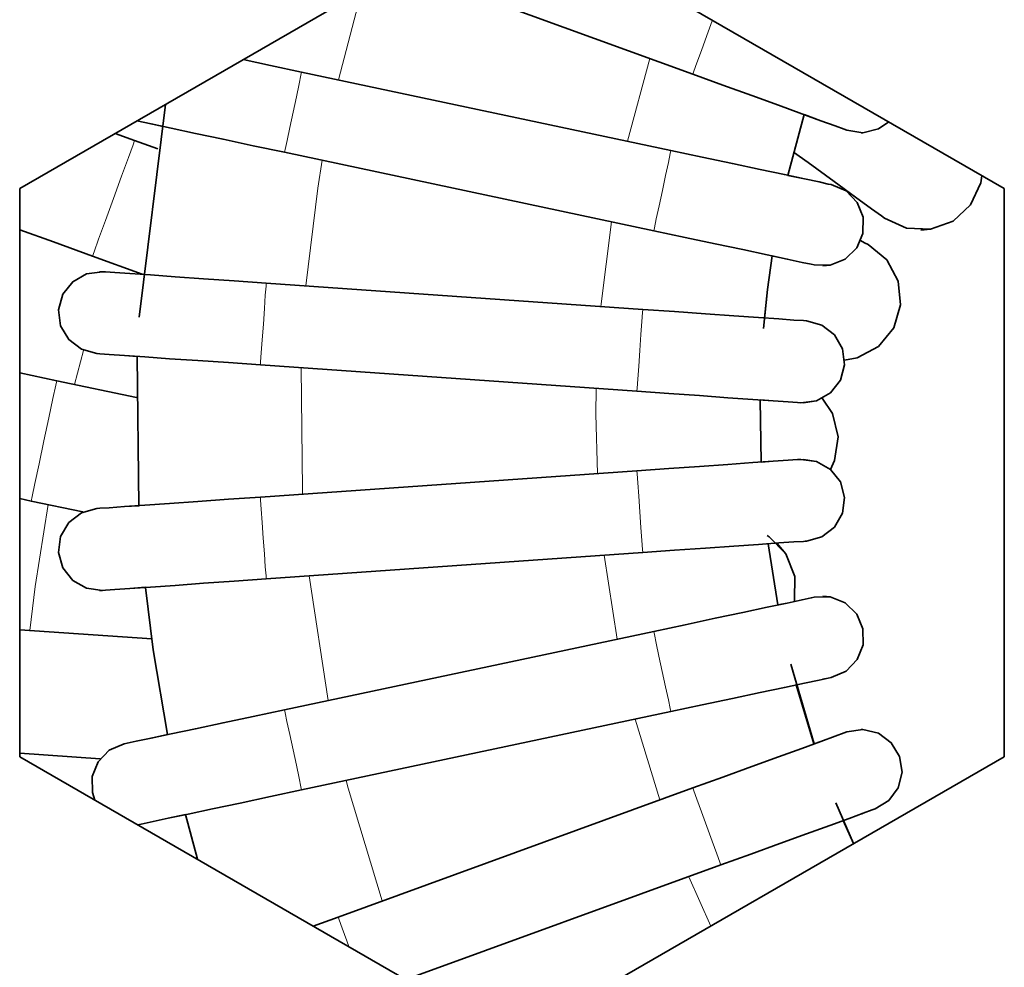
# Model space of a CAD drawing. Units: millimetres. Extents: x 21 to 594, y -420 to -50.
# Drawn here: x 430 to 432, y -207 to -205 of the extents above; entities that cross this region are included whole.
import ezdxf

# ---------------------------------------------------------------- set-up
doc = ezdxf.new("R2010")
doc.units = ezdxf.units.MM
doc.header["$MEASUREMENT"] = 0
for name, pattern in [('AI-Linetype-1063', [12.7, 6.35, -1.27, 1.27, -1.27, 1.27, -1.27]), ('AI-Linetype-1064', [12.7, 6.35, -1.27, 1.27, -1.27, 1.27, -1.27]), ('AI-Linetype-1069', [12.7, 6.35, -1.27, 1.27, -1.27, 1.27, -1.27]), ('AI-Linetype-1070', [12.7, 6.35, -1.27, 1.27, -1.27, 1.27, -1.27]), ('AI-Linetype-1092', [12.7, 6.35, -1.27, 1.27, -1.27, 1.27, -1.27]), ('AI-Linetype-1116', [12.7, 6.35, -1.27, 1.27, -1.27, 1.27, -1.27]), ('AI-Linetype-1117', [12.7, 6.35, -1.27, 1.27, -1.27, 1.27, -1.27]), ('AI-Linetype-1119', [12.7, 6.35, -1.27, 1.27, -1.27, 1.27, -1.27]), ('AI-Linetype-845', [12.7, 6.35, -1.27, 1.27, -1.27, 1.27, -1.27]), ('AI-Linetype-884', [12.7, 6.35, -1.27, 1.27, -1.27, 1.27, -1.27]), ('AI-Linetype-885', [12.7, 6.35, -1.27, 1.27, -1.27, 1.27, -1.27]), ('AI-Linetype-922', [12.7, 6.35, -1.27, 1.27, -1.27, 1.27, -1.27]), ('AI-Linetype-923', [12.7, 6.35, -1.27, 1.27, -1.27, 1.27, -1.27]), ('AI-Linetype-924', [12.7, 6.35, -1.27, 1.27, -1.27, 1.27, -1.27]), ('AI-Linetype-925', [12.7, 6.35, -1.27, 1.27, -1.27, 1.27, -1.27]), ('AI-Linetype-926', [12.7, 6.35, -1.27, 1.27, -1.27, 1.27, -1.27]), ('AI-Linetype-949', [12.7, 6.35, -1.27, 1.27, -1.27, 1.27, -1.27]), ('AI-Linetype-950', [12.7, 6.35, -1.27, 1.27, -1.27, 1.27, -1.27]), ('AI-Linetype-951', [12.7, 6.35, -1.27, 1.27, -1.27, 1.27, -1.27]), ('AI-Linetype-952', [12.7, 6.35, -1.27, 1.27, -1.27, 1.27, -1.27]), ('AI-Linetype-953', [12.7, 6.35, -1.27, 1.27, -1.27, 1.27, -1.27]), ('AI-Linetype-954', [12.7, 6.35, -1.27, 1.27, -1.27, 1.27, -1.27]), ('AI-Linetype-961', [12.7, 6.35, -1.27, 1.27, -1.27, 1.27, -1.27]), ('AI-Linetype-962', [12.7, 6.35, -1.27, 1.27, -1.27, 1.27, -1.27]), ('AI-Linetype-969', [12.7, 6.35, -1.27, 1.27, -1.27, 1.27, -1.27]), ('AI-Linetype-970', [12.7, 6.35, -1.27, 1.27, -1.27, 1.27, -1.27])]:
    doc.linetypes.add(name, pattern=pattern)
doc.layers.add('Lag 1', color=7, linetype='Continuous', lineweight=0)

# ---------------------------------------------------------------- blocks, each defined once
blk = doc.blocks.new('Block_40')
at = {"layer": 'Lag 1', "color": 18, "linetype": 'AI-Linetype-926', "lineweight": 18, "true_color": 0x010101}
blk.add_line((430.677, -205.3073), (430.7242, -205.1274), dxfattribs=at)
at = {"layer": 'Lag 1', "color": 18, "linetype": 'AI-Linetype-954', "lineweight": 18, "true_color": 0x010101}
blk.add_line((431.264, -205.4321), (431.3098, -205.2638), dxfattribs=at)
at = {"layer": 'Lag 1', "color": 18, "linetype": 'AI-Linetype-953', "lineweight": 18, "true_color": 0x010101}
blk.add_line((431.2099, -205.7679), (431.2317, -205.5955), dxfattribs=at)
at = {"layer": 'Lag 1', "color": 18, "linetype": 'AI-Linetype-885', "lineweight": 18, "true_color": 0x010101}
blk.add_line((430.1413, -205.9264), (430.1596, -205.8572), dxfattribs=at)
at = {"layer": 'Lag 1', "color": 18, "linetype": 'AI-Linetype-951', "lineweight": 18, "true_color": 0x010101}
blk.add_line((431.2435, -206.4439), (431.217, -206.2735), dxfattribs=at)
at = {"layer": 'Lag 1', "color": 18, "linetype": 'AI-Linetype-923', "lineweight": 18, "true_color": 0x010101}
blk.add_line((430.6565, -206.5686), (430.618, -206.3154), dxfattribs=at)
at = {"layer": 'Lag 1', "color": 18, "linetype": 'AI-Linetype-950', "lineweight": 18, "true_color": 0x010101}
blk.add_line((431.33, -206.7708), (431.2802, -206.6064), dxfattribs=at)
at = {"layer": 'Lag 1', "color": 18, "linetype": 'AI-Linetype-949', "lineweight": 18, "true_color": 0x010101}
blk.add_line((431.4338, -207.027), (431.389, -206.9268), dxfattribs=at)
at = {"layer": 'Lag 1', "color": 18, "linetype": 'AI-Linetype-1119', "lineweight": 18, "true_color": 0x010101}
blk.add_lwpolyline([(431.4368, -205.1859), (431.4364, -205.1874), (431.4255, -205.2174), (431.4146, -205.2473), (431.4054, -205.2727), (431.3991, -205.2897), (431.3969, -205.2957)], dxfattribs=at)
at = {"layer": 'Lag 1', "color": 18, "linetype": 'AI-Linetype-1070', "lineweight": 18, "true_color": 0x010101}
blk.add_lwpolyline([(430.6025, -205.2915), (430.6011, -205.2978), (430.5975, -205.3155), (430.5919, -205.3419), (430.5852, -205.373), (430.5785, -205.404), (430.5728, -205.4305), (430.5693, -205.4485), (430.5679, -205.4545)], dxfattribs=at)
at = {"layer": 'Lag 1', "color": 18, "linetype": 'AI-Linetype-845', "lineweight": 18, "true_color": 0x010101}
blk.add_lwpolyline([(430.2632, -205.4306), (430.26, -205.4394), (430.2505, -205.4652), (430.2367, -205.5033), (430.2204, -205.5481), (430.2039, -205.5929), (430.1901, -205.631), (430.181, -205.6567), (430.1778, -205.6655)], dxfattribs=at)
at = {"layer": 'Lag 1', "color": 18, "linetype": 'AI-Linetype-1069', "lineweight": 18, "true_color": 0x010101}
blk.add_lwpolyline([(431.3524, -205.4509), (431.351, -205.4572), (431.3475, -205.4749), (431.3418, -205.5013), (431.3351, -205.5324), (431.3284, -205.5634), (431.3227, -205.5899), (431.3189, -205.6079), (431.3178, -205.6139)], dxfattribs=at)
at = {"layer": 'Lag 1', "color": 18, "linetype": 'AI-Linetype-925', "lineweight": 18, "true_color": 0x010101}
blk.add_lwpolyline([(430.6112, -205.7261), (430.6352, -205.5271), (430.6444, -205.4707)], dxfattribs=at)
at = {"layer": 'Lag 1', "color": 18, "linetype": 'AI-Linetype-970', "lineweight": 18, "true_color": 0x010101}
blk.add_lwpolyline([(430.5305, -205.7204), (430.5301, -205.7268), (430.5287, -205.7448), (430.5269, -205.772), (430.5248, -205.8037), (430.5223, -205.8355), (430.5206, -205.8623), (430.5191, -205.8803), (430.5188, -205.8866)], dxfattribs=at)
at = {"layer": 'Lag 1', "color": 18, "linetype": 'AI-Linetype-969', "lineweight": 18, "true_color": 0x010101}
blk.add_lwpolyline([(431.2953, -205.7739), (431.2949, -205.7803), (431.2935, -205.7983), (431.2917, -205.8251), (431.2896, -205.8572), (431.2871, -205.8889), (431.2854, -205.9157), (431.2839, -205.9337), (431.2836, -205.9401)], dxfattribs=at)
at = {"layer": 'Lag 1', "color": 18, "linetype": 'AI-Linetype-924', "lineweight": 18, "true_color": 0x010101}
blk.add_lwpolyline([(430.6044, -206.1492), (430.6041, -206.1401), (430.6016, -205.8924)], dxfattribs=at)
at = {"layer": 'Lag 1', "color": 18, "linetype": 'AI-Linetype-1092', "lineweight": 18, "true_color": 0x010101}
blk.add_lwpolyline([(430.1051, -205.9187), (430.1029, -205.9278), (430.0973, -205.9547), (430.0888, -205.9942), (430.0789, -206.0411), (430.0691, -206.0877), (430.0606, -206.1275), (430.0549, -206.154), (430.0532, -206.1632)], dxfattribs=at)
at = {"layer": 'Lag 1', "color": 18, "linetype": 'AI-Linetype-952', "lineweight": 18, "true_color": 0x010101}
blk.add_lwpolyline([(431.2031, -206.1074), (431.1999, -205.9864), (431.2006, -205.9345)], dxfattribs=at)
at = {"layer": 'Lag 1', "color": 18, "linetype": 'AI-Linetype-1116', "lineweight": 18, "true_color": 0x010101}
blk.add_lwpolyline([(431.2836, -206.1018), (431.2839, -206.1082), (431.2853, -206.1262), (431.2871, -206.153), (431.2896, -206.1851), (431.2917, -206.2168), (431.2935, -206.2436), (431.2949, -206.2616), (431.2952, -206.268)], dxfattribs=at)
at = {"layer": 'Lag 1', "color": 18, "linetype": 'AI-Linetype-1117', "lineweight": 18, "true_color": 0x010101}
blk.add_lwpolyline([(430.5188, -206.1552), (430.5192, -206.1616), (430.5206, -206.1796), (430.5223, -206.2068), (430.5245, -206.2385), (430.5269, -206.2703), (430.5287, -206.2971), (430.5301, -206.3151), (430.5305, -206.3214)], dxfattribs=at)
at = {"layer": 'Lag 1', "color": 18, "linetype": 'AI-Linetype-884', "lineweight": 18, "true_color": 0x010101}
blk.add_lwpolyline([(430.0506, -206.4263), (430.0614, -206.3371), (430.0879, -206.1706)], dxfattribs=at)
at = {"layer": 'Lag 1', "color": 18, "linetype": 'AI-Linetype-1063', "lineweight": 18, "true_color": 0x010101}
blk.add_lwpolyline([(431.3177, -206.4281), (431.3191, -206.4344), (431.3227, -206.4521), (431.3283, -206.4785), (431.335, -206.5095), (431.3417, -206.5406), (431.3474, -206.5671), (431.3509, -206.585), (431.3523, -206.591)], dxfattribs=at)
at = {"layer": 'Lag 1', "color": 18, "linetype": 'AI-Linetype-1064', "lineweight": 18, "true_color": 0x010101}
blk.add_lwpolyline([(430.5678, -206.5875), (430.5692, -206.5938), (430.5727, -206.6115), (430.5784, -206.6379), (430.5851, -206.6689), (430.5918, -206.7), (430.5975, -206.7265), (430.601, -206.7444), (430.6024, -206.7504)], dxfattribs=at)
at = {"layer": 'Lag 1', "color": 18, "linetype": 'AI-Linetype-922', "lineweight": 18, "true_color": 0x010101}
blk.add_lwpolyline([(430.7661, -206.976), (430.6969, -206.7467), (430.693, -206.7312)], dxfattribs=at)
at = {"layer": 'Lag 1', "color": 18, "linetype": 'AI-Linetype-961', "lineweight": 18, "true_color": 0x010101}
blk.add_lwpolyline([(431.3969, -206.7464), (431.3991, -206.7524), (431.4054, -206.7693), (431.4146, -206.7947), (431.4255, -206.8247), (431.4364, -206.8547), (431.4456, -206.8801), (431.4516, -206.897), (431.4537, -206.903)], dxfattribs=at)
at = {"layer": 'Lag 1', "color": 18, "linetype": 'AI-Linetype-962', "lineweight": 18, "true_color": 0x010101}
blk.add_lwpolyline([(430.6765, -207.0086), (430.6786, -207.0146), (430.685, -207.0315), (430.6941, -207.057), (430.6984, -207.0689)], dxfattribs=at)
at = {"layer": 'Lag 1', "color": 18, "lineweight": 35, "true_color": 0x010101}
for points in [[(431.0296, -204.951), (431.0296, -204.951), (430.0298, -205.5281), (430.0298, -205.5281)], [(432.0297, -205.5281), (432.0297, -205.5281), (431.0296, -204.951), (431.0296, -204.951)], [(430.8055, -205.0801), (430.8055, -205.0801), (431.3968, -205.2957), (431.3968, -205.2957)], [(431.3524, -205.4509), (431.3524, -205.4509), (430.6023, -205.2914), (430.6023, -205.2914)], [(430.2725, -205.7896), (430.2725, -205.7896), (430.3261, -205.3571), (430.3261, -205.3571)], [(431.5901, -205.5013), (431.5901, -205.5013), (431.6233, -205.3779), (431.6233, -205.3779)], [(430.263, -205.4308), (430.263, -205.4308), (430.2238, -205.4163), (430.2238, -205.4163)], [(431.7385, -205.4145), (431.7385, -205.4145), (431.7385, -205.4145), (431.7385, -205.4145)], [(430.3102, -205.4477), (430.3102, -205.4477), (430.263, -205.4308), (430.263, -205.4308)], [(430.5678, -205.4544), (430.5678, -205.4544), (431.3178, -205.6139), (431.3178, -205.6139)], [(430.0298, -205.5281), (430.0298, -205.5281), (430.0298, -206.6828), (430.0298, -206.6828)], [(432.0297, -206.6828), (432.0297, -206.6828), (432.0297, -205.5281), (432.0297, -205.5281)], [(431.8602, -205.6124), (431.8602, -205.6124), (431.8602, -205.6124), (431.8602, -205.6124)], [(430.1776, -205.6654), (430.1776, -205.6654), (430.2788, -205.7024), (430.2788, -205.7024)], [(431.6612, -205.6851), (431.6612, -205.6851), (431.6612, -205.6851), (431.6612, -205.6851)], [(430.198, -205.6971), (430.198, -205.6971), (430.1921, -205.6971), (430.1921, -205.6971)], [(430.1923, -205.6971), (430.1923, -205.6971), (430.1923, -205.6971), (430.1923, -205.6971)], [(431.2952, -205.774), (431.2952, -205.774), (430.5304, -205.7204), (430.5304, -205.7204)], [(430.2718, -206.1727), (430.2718, -206.1727), (430.2686, -205.8693), (430.2686, -205.8693)], [(430.5187, -205.8866), (430.5187, -205.8866), (431.2836, -205.9402), (431.2836, -205.9402)], [(430.1049, -205.9187), (430.1049, -205.9187), (430.0298, -205.9028), (430.0298, -205.9028)], [(430.2669, -205.9529), (430.2669, -205.9529), (430.1049, -205.9187), (430.1049, -205.9187)], [(431.5358, -206.0841), (431.5358, -206.0841), (431.5337, -205.9578), (431.5337, -205.9578)], [(431.6221, -205.9638), (431.6221, -205.9638), (431.6221, -205.9638), (431.6221, -205.9638)], [(431.6221, -206.0785), (431.6221, -206.0785), (431.6221, -206.0785), (431.6221, -206.0785)], [(431.2836, -206.1018), (431.2836, -206.1018), (430.5187, -206.1554), (430.5187, -206.1554)], [(430.0298, -206.1582), (430.0298, -206.1582), (430.0531, -206.1632), (430.0531, -206.1632)], [(430.0531, -206.1632), (430.0531, -206.1632), (430.1582, -206.1854), (430.1582, -206.1854)], [(431.625, -206.245), (431.625, -206.245), (431.6279, -206.2446), (431.6279, -206.2446)], [(431.5697, -206.3745), (431.5697, -206.3745), (431.5499, -206.2503), (431.5499, -206.2503)], [(430.5304, -206.3216), (430.5304, -206.3216), (431.2952, -206.2679), (431.2952, -206.2679)], [(430.1921, -206.3448), (430.1921, -206.3448), (430.198, -206.3448), (430.198, -206.3448)], [(430.1923, -206.3452), (430.1923, -206.3452), (430.1923, -206.3452), (430.1923, -206.3452)], [(431.6612, -206.3568), (431.6612, -206.3568), (431.6612, -206.3568), (431.6612, -206.3568)], [(430.2979, -206.4436), (430.2979, -206.4436), (430.0298, -206.4249), (430.0298, -206.4249)], [(431.3178, -206.4281), (431.3178, -206.4281), (430.5678, -206.5876), (430.5678, -206.5876)], [(431.6434, -206.6567), (431.6434, -206.6567), (431.5958, -206.4948), (431.5958, -206.4948)], [(431.643, -206.6567), (431.643, -206.6567), (431.6067, -206.5371), (431.6067, -206.5371)], [(430.6023, -206.7505), (430.6023, -206.7505), (431.3524, -206.5911), (431.3524, -206.5911)], [(431.7385, -206.6274), (431.7385, -206.6274), (431.7385, -206.6274), (431.7385, -206.6274)], [(430.0298, -206.6754), (430.0298, -206.6754), (430.1935, -206.687), (430.1935, -206.687)], [(430.0298, -206.6828), (430.0298, -206.6828), (431.0296, -207.2603), (431.0296, -207.2603)], [(431.0296, -207.2603), (431.0296, -207.2603), (432.0297, -206.6828), (432.0297, -206.6828)], [(431.3968, -206.7463), (431.3968, -206.7463), (430.6764, -207.0088), (430.6764, -207.0088)], [(431.7235, -206.8595), (431.7235, -206.8595), (431.6878, -206.7766), (431.6878, -206.7766)], [(430.3907, -206.8913), (430.3907, -206.8913), (430.3667, -206.8006), (430.3667, -206.8006)], [(430.269, -206.8211), (430.269, -206.8211), (430.2764, -206.8197), (430.2764, -206.8197)], [(430.269, -206.8211), (430.269, -206.8211), (430.2764, -206.8197), (430.2764, -206.8197)], [(431.7235, -206.8595), (431.7235, -206.8595), (431.7026, -206.8126), (431.7026, -206.8126)], [(430.814, -207.1358), (430.814, -207.1358), (431.454, -206.9029), (431.454, -206.9029)], [(430.6764, -207.0088), (430.6764, -207.0088), (430.6256, -207.0271), (430.6256, -207.0271)]]:
    blk.add_open_spline(points, degree=3, dxfattribs=at)
for points, knots in [([(430.6023, -205.2914), (430.6023, -205.2914), (430.5389, -205.278), (430.5389, -205.278), (430.5389, -205.278), (430.4835, -205.266), (430.4835, -205.266)], [0, 0, 0, 0, 1, 1, 1, 2, 2, 2, 2]), ([(431.3968, -205.2957), (431.3968, -205.2957), (431.4582, -205.3179), (431.4582, -205.3179), (431.4582, -205.3179), (431.5167, -205.3391), (431.5167, -205.3391), (431.5167, -205.3391), (431.5711, -205.3588), (431.5711, -205.3588), (431.5711, -205.3588), (431.6183, -205.3761), (431.6183, -205.3761), (431.6183, -205.3761), (431.6572, -205.3902), (431.6572, -205.3902), (431.6572, -205.3902), (431.6864, -205.4008), (431.6864, -205.4008), (431.6864, -205.4008), (431.7041, -205.4075), (431.7041, -205.4075), (431.7041, -205.4075), (431.7101, -205.4096), (431.7101, -205.4096)], [0, 0, 0, 0, 1, 1, 1, 2, 2, 2, 3, 3, 3, 4, 4, 4, 5, 5, 5, 6, 6, 6, 7, 7, 7, 8, 8, 8, 8]), ([(431.6233, -205.3779), (431.6233, -205.3779), (431.6572, -205.3902), (431.6572, -205.3902), (431.6572, -205.3902), (431.6864, -205.4008), (431.6864, -205.4008), (431.6864, -205.4008), (431.7041, -205.4075), (431.7041, -205.4075), (431.7041, -205.4075), (431.7101, -205.4096), (431.7101, -205.4096)], [0, 0, 0, 0, 1, 1, 1, 2, 2, 2, 3, 3, 3, 4, 4, 4, 4]), ([(430.2679, -205.3906), (430.2679, -205.3906), (430.2968, -205.3969), (430.2968, -205.3969), (430.2968, -205.3969), (430.3374, -205.4054), (430.3374, -205.4054), (430.3374, -205.4054), (430.3868, -205.416), (430.3868, -205.416), (430.3868, -205.416), (430.4429, -205.428), (430.4429, -205.428), (430.4429, -205.428), (430.5043, -205.441), (430.5043, -205.441), (430.5043, -205.441), (430.5678, -205.4544), (430.5678, -205.4544)], [0, 0, 0, 0, 1, 1, 1, 2, 2, 2, 3, 3, 3, 4, 4, 4, 5, 5, 5, 6, 6, 6, 6]), ([(430.2679, -205.3906), (430.2679, -205.3906), (430.2968, -205.3969), (430.2968, -205.3969), (430.2968, -205.3969), (430.318, -205.4015), (430.318, -205.4015)], [0, 0, 0, 0, 1, 1, 1, 2, 2, 2, 2]), ([(431.7951, -205.3927), (431.7951, -205.3927), (431.7739, -205.4068), (431.7739, -205.4068), (431.7739, -205.4068), (431.7422, -205.4146), (431.7422, -205.4146), (431.7422, -205.4146), (431.7101, -205.4096), (431.7101, -205.4096)], [0, 0, 0, 0, 1, 1, 1, 2, 2, 2, 3, 3, 3, 3]), ([(431.7951, -205.3927), (431.7951, -205.3927), (431.7739, -205.4068), (431.7739, -205.4068), (431.7739, -205.4068), (431.7422, -205.4146), (431.7422, -205.4146), (431.7422, -205.4146), (431.7387, -205.4146), (431.7387, -205.4146)], [0, 0, 0, 0, 1, 1, 1, 2, 2, 2, 3, 3, 3, 3]), ([(431.6783, -205.5201), (431.6783, -205.5201), (431.672, -205.519), (431.672, -205.519), (431.672, -205.519), (431.6536, -205.5148), (431.6536, -205.5148), (431.6536, -205.5148), (431.6236, -205.5084), (431.6236, -205.5084), (431.6236, -205.5084), (431.5831, -205.4999), (431.5831, -205.4999), (431.5831, -205.4999), (431.5337, -205.4893), (431.5337, -205.4893), (431.5337, -205.4893), (431.4773, -205.4774), (431.4773, -205.4774), (431.4773, -205.4774), (431.4158, -205.4643), (431.4158, -205.4643), (431.4158, -205.4643), (431.3524, -205.4509), (431.3524, -205.4509)], [0, 0, 0, 0, 1, 1, 1, 2, 2, 2, 3, 3, 3, 4, 4, 4, 5, 5, 5, 6, 6, 6, 7, 7, 7, 8, 8, 8, 8]), ([(431.6018, -205.4541), (431.6018, -205.4541), (431.631, -205.4752), (431.631, -205.4752), (431.631, -205.4752), (431.684, -205.514), (431.684, -205.514), (431.684, -205.514), (431.7277, -205.5454), (431.7277, -205.5454), (431.7277, -205.5454), (431.7602, -205.5691), (431.7602, -205.5691), (431.7602, -205.5691), (431.7799, -205.5836), (431.7799, -205.5836), (431.7799, -205.5836), (431.7866, -205.5885), (431.7866, -205.5885)], [0, 0, 0, 0, 1, 1, 1, 2, 2, 2, 3, 3, 3, 4, 4, 4, 5, 5, 5, 6, 6, 6, 6]), ([(431.6783, -205.5201), (431.6783, -205.5201), (431.672, -205.519), (431.672, -205.519), (431.672, -205.519), (431.6536, -205.5148), (431.6536, -205.5148), (431.6536, -205.5148), (431.6236, -205.5084), (431.6236, -205.5084), (431.6236, -205.5084), (431.5901, -205.5013), (431.5901, -205.5013)], [0, 0, 0, 0, 1, 1, 1, 2, 2, 2, 3, 3, 3, 4, 4, 4, 4]), ([(431.9842, -205.5021), (431.9842, -205.5021), (431.9817, -205.5165), (431.9817, -205.5165), (431.9817, -205.5165), (431.9612, -205.561), (431.9612, -205.561), (431.9612, -205.561), (431.9256, -205.5941), (431.9256, -205.5941), (431.9256, -205.5941), (431.8798, -205.6107), (431.8798, -205.6107), (431.8798, -205.6107), (431.8311, -205.6089), (431.8311, -205.6089), (431.8311, -205.6089), (431.7866, -205.5885), (431.7866, -205.5885)], [0, 0, 0, 0, 1, 1, 1, 2, 2, 2, 3, 3, 3, 4, 4, 4, 5, 5, 5, 6, 6, 6, 6]), ([(431.9842, -205.5021), (431.9842, -205.5021), (431.9817, -205.5165), (431.9817, -205.5165), (431.9817, -205.5165), (431.9612, -205.561), (431.9612, -205.561), (431.9612, -205.561), (431.9256, -205.5941), (431.9256, -205.5941), (431.9256, -205.5941), (431.8798, -205.6107), (431.8798, -205.6107), (431.8798, -205.6107), (431.8603, -205.6125), (431.8603, -205.6125)], [0, 0, 0, 0, 1, 1, 1, 2, 2, 2, 3, 3, 3, 4, 4, 4, 5, 5, 5, 5]), ([(431.6783, -205.5201), (431.6783, -205.5201), (431.7083, -205.5331), (431.7083, -205.5331), (431.7083, -205.5331), (431.7309, -205.5564), (431.7309, -205.5564), (431.7309, -205.5564), (431.7429, -205.5864), (431.7429, -205.5864), (431.7429, -205.5864), (431.7425, -205.6192), (431.7425, -205.6192), (431.7425, -205.6192), (431.7298, -205.6488), (431.7298, -205.6488), (431.7298, -205.6488), (431.7065, -205.6717), (431.7065, -205.6717), (431.7065, -205.6717), (431.6762, -205.6837), (431.6762, -205.6837), (431.6762, -205.6837), (431.6437, -205.6834), (431.6437, -205.6834)], [0, 0, 0, 0, 1, 1, 1, 2, 2, 2, 3, 3, 3, 4, 4, 4, 5, 5, 5, 6, 6, 6, 7, 7, 7, 8, 8, 8, 8]), ([(431.6783, -205.5201), (431.6783, -205.5201), (431.7083, -205.5331), (431.7083, -205.5331), (431.7083, -205.5331), (431.7309, -205.5564), (431.7309, -205.5564), (431.7309, -205.5564), (431.7429, -205.5864), (431.7429, -205.5864), (431.7429, -205.5864), (431.7425, -205.6192), (431.7425, -205.6192), (431.7425, -205.6192), (431.7298, -205.6488), (431.7298, -205.6488), (431.7298, -205.6488), (431.7065, -205.6717), (431.7065, -205.6717), (431.7065, -205.6717), (431.6762, -205.6837), (431.6762, -205.6837), (431.6762, -205.6837), (431.6611, -205.6851), (431.6611, -205.6851)], [0, 0, 0, 0, 1, 1, 1, 2, 2, 2, 3, 3, 3, 4, 4, 4, 5, 5, 5, 6, 6, 6, 7, 7, 7, 8, 8, 8, 8]), ([(431.7013, -205.5264), (431.7013, -205.5264), (431.7277, -205.5454), (431.7277, -205.5454), (431.7277, -205.5454), (431.7602, -205.5691), (431.7602, -205.5691), (431.7602, -205.5691), (431.7799, -205.5836), (431.7799, -205.5836), (431.7799, -205.5836), (431.7866, -205.5885), (431.7866, -205.5885)], [0, 0, 0, 0, 1, 1, 1, 2, 2, 2, 3, 3, 3, 4, 4, 4, 4]), ([(430.0298, -205.6118), (430.0298, -205.6118), (430.0982, -205.6365), (430.0982, -205.6365), (430.0982, -205.6365), (430.1776, -205.6654), (430.1776, -205.6654)], [0, 0, 0, 0, 1, 1, 1, 2, 2, 2, 2]), ([(431.3178, -205.6139), (431.3178, -205.6139), (431.3813, -205.6273), (431.3813, -205.6273), (431.3813, -205.6273), (431.4423, -205.6403), (431.4423, -205.6403), (431.4423, -205.6403), (431.4987, -205.6523), (431.4987, -205.6523), (431.4987, -205.6523), (431.5481, -205.6629), (431.5481, -205.6629), (431.5481, -205.6629), (431.5887, -205.6714), (431.5887, -205.6714), (431.5887, -205.6714), (431.6191, -205.6781), (431.6191, -205.6781), (431.6191, -205.6781), (431.6374, -205.682), (431.6374, -205.682), (431.6374, -205.682), (431.6437, -205.6834), (431.6437, -205.6834)], [0, 0, 0, 0, 1, 1, 1, 2, 2, 2, 3, 3, 3, 4, 4, 4, 5, 5, 5, 6, 6, 6, 7, 7, 7, 8, 8, 8, 8]), ([(431.7531, -205.6421), (431.7531, -205.6421), (431.7908, -205.6731), (431.7908, -205.6731), (431.7908, -205.6731), (431.8141, -205.7162), (431.8141, -205.7162), (431.8141, -205.7162), (431.8187, -205.7645), (431.8187, -205.7645), (431.8187, -205.7645), (431.805, -205.8114), (431.805, -205.8114), (431.805, -205.8114), (431.7739, -205.8492), (431.7739, -205.8492), (431.7739, -205.8492), (431.7309, -205.8721), (431.7309, -205.8721), (431.7309, -205.8721), (431.7051, -205.8771), (431.7051, -205.8771)], [0, 0, 0, 0, 1, 1, 1, 2, 2, 2, 3, 3, 3, 4, 4, 4, 5, 5, 5, 6, 6, 6, 7, 7, 7, 7]), ([(431.7531, -205.6421), (431.7531, -205.6421), (431.7908, -205.6731), (431.7908, -205.6731), (431.7908, -205.6731), (431.8141, -205.7162), (431.8141, -205.7162), (431.8141, -205.7162), (431.8187, -205.7645), (431.8187, -205.7645), (431.8187, -205.7645), (431.805, -205.8114), (431.805, -205.8114), (431.805, -205.8114), (431.7739, -205.8492), (431.7739, -205.8492), (431.7739, -205.8492), (431.7309, -205.8721), (431.7309, -205.8721), (431.7309, -205.8721), (431.7051, -205.8771), (431.7051, -205.8771)], [0, 0, 0, 0, 1, 1, 1, 2, 2, 2, 3, 3, 3, 4, 4, 4, 5, 5, 5, 6, 6, 6, 7, 7, 7, 7]), ([(431.7531, -205.6421), (431.7531, -205.6421), (431.7457, -205.6382), (431.7457, -205.6382), (431.7457, -205.6382), (431.7379, -205.634), (431.7379, -205.634)], [0, 0, 0, 0, 1, 1, 1, 2, 2, 2, 2]), ([(431.7531, -205.6421), (431.7531, -205.6421), (431.7457, -205.6382), (431.7457, -205.6382), (431.7457, -205.6382), (431.7379, -205.634), (431.7379, -205.634)], [0, 0, 0, 0, 1, 1, 1, 2, 2, 2, 2]), ([(431.5407, -205.8125), (431.5407, -205.8125), (431.5489, -205.7331), (431.5489, -205.7331), (431.5489, -205.7331), (431.558, -205.665), (431.558, -205.665)], [0, 0, 0, 0, 1, 1, 1, 2, 2, 2, 2]), ([(431.5425, -205.7913), (431.5425, -205.7913), (431.5489, -205.7331), (431.5489, -205.7331), (431.5489, -205.7331), (431.558, -205.665), (431.558, -205.665)], [0, 0, 0, 0, 1, 1, 1, 2, 2, 2, 2]), ([(431.558, -205.665), (431.558, -205.665), (431.5887, -205.6714), (431.5887, -205.6714), (431.5887, -205.6714), (431.6191, -205.6781), (431.6191, -205.6781), (431.6191, -205.6781), (431.6374, -205.682), (431.6374, -205.682), (431.6374, -205.682), (431.6437, -205.6834), (431.6437, -205.6834)], [0, 0, 0, 0, 1, 1, 1, 2, 2, 2, 3, 3, 3, 4, 4, 4, 4]), ([(430.198, -205.6971), (430.198, -205.6971), (430.1656, -205.7014), (430.1656, -205.7014), (430.1656, -205.7014), (430.1374, -205.7176), (430.1374, -205.7176), (430.1374, -205.7176), (430.1176, -205.743), (430.1176, -205.743), (430.1176, -205.743), (430.1088, -205.7744), (430.1088, -205.7744), (430.1088, -205.7744), (430.113, -205.8069), (430.113, -205.8069), (430.113, -205.8069), (430.1293, -205.8351), (430.1293, -205.8351), (430.1293, -205.8351), (430.155, -205.8548), (430.155, -205.8548), (430.155, -205.8548), (430.1864, -205.8633), (430.1864, -205.8633)], [0, 0, 0, 0, 1, 1, 1, 2, 2, 2, 3, 3, 3, 4, 4, 4, 5, 5, 5, 6, 6, 6, 7, 7, 7, 8, 8, 8, 8]), ([(430.5304, -205.7204), (430.5304, -205.7204), (430.4655, -205.7158), (430.4655, -205.7158), (430.4655, -205.7158), (430.403, -205.7116), (430.403, -205.7116), (430.403, -205.7116), (430.3455, -205.7074), (430.3455, -205.7074), (430.3455, -205.7074), (430.2954, -205.7038), (430.2954, -205.7038), (430.2954, -205.7038), (430.2538, -205.701), (430.2538, -205.701), (430.2538, -205.701), (430.2231, -205.6989), (430.2231, -205.6989), (430.2231, -205.6989), (430.2044, -205.6975), (430.2044, -205.6975), (430.2044, -205.6975), (430.198, -205.6971), (430.198, -205.6971)], [0, 0, 0, 0, 1, 1, 1, 2, 2, 2, 3, 3, 3, 4, 4, 4, 5, 5, 5, 6, 6, 6, 7, 7, 7, 8, 8, 8, 8]), ([(431.6279, -205.7973), (431.6279, -205.7973), (431.6215, -205.7966), (431.6215, -205.7966), (431.6215, -205.7966), (431.6025, -205.7956), (431.6025, -205.7956), (431.6025, -205.7956), (431.5718, -205.7931), (431.5718, -205.7931), (431.5718, -205.7931), (431.5305, -205.7903), (431.5305, -205.7903), (431.5305, -205.7903), (431.4801, -205.7867), (431.4801, -205.7867), (431.4801, -205.7867), (431.4226, -205.7829), (431.4226, -205.7829), (431.4226, -205.7829), (431.3601, -205.7783), (431.3601, -205.7783), (431.3601, -205.7783), (431.2952, -205.774), (431.2952, -205.774)], [0, 0, 0, 0, 1, 1, 1, 2, 2, 2, 3, 3, 3, 4, 4, 4, 5, 5, 5, 6, 6, 6, 7, 7, 7, 8, 8, 8, 8]), ([(431.6279, -205.7973), (431.6279, -205.7973), (431.6593, -205.8058), (431.6593, -205.8058), (431.6593, -205.8058), (431.6846, -205.8255), (431.6846, -205.8255), (431.6846, -205.8255), (431.7009, -205.8538), (431.7009, -205.8538), (431.7009, -205.8538), (431.7051, -205.8862), (431.7051, -205.8862), (431.7051, -205.8862), (431.6967, -205.9176), (431.6967, -205.9176), (431.6967, -205.9176), (431.6766, -205.9434), (431.6766, -205.9434), (431.6766, -205.9434), (431.6483, -205.9593), (431.6483, -205.9593), (431.6483, -205.9593), (431.6162, -205.9635), (431.6162, -205.9635)], [0, 0, 0, 0, 1, 1, 1, 2, 2, 2, 3, 3, 3, 4, 4, 4, 5, 5, 5, 6, 6, 6, 7, 7, 7, 8, 8, 8, 8]), ([(431.6279, -205.7973), (431.6279, -205.7973), (431.6593, -205.8058), (431.6593, -205.8058), (431.6593, -205.8058), (431.6846, -205.8255), (431.6846, -205.8255), (431.6846, -205.8255), (431.7009, -205.8538), (431.7009, -205.8538), (431.7009, -205.8538), (431.7051, -205.8862), (431.7051, -205.8862), (431.7051, -205.8862), (431.6967, -205.9176), (431.6967, -205.9176), (431.6967, -205.9176), (431.6766, -205.9434), (431.6766, -205.9434), (431.6766, -205.9434), (431.6483, -205.9593), (431.6483, -205.9593), (431.6483, -205.9593), (431.6219, -205.9635), (431.6219, -205.9635)], [0, 0, 0, 0, 1, 1, 1, 2, 2, 2, 3, 3, 3, 4, 4, 4, 5, 5, 5, 6, 6, 6, 7, 7, 7, 8, 8, 8, 8]), ([(430.1864, -205.8633), (430.1864, -205.8633), (430.1928, -205.864), (430.1928, -205.864), (430.1928, -205.864), (430.2115, -205.8651), (430.2115, -205.8651), (430.2115, -205.8651), (430.2425, -205.8675), (430.2425, -205.8675), (430.2425, -205.8675), (430.2838, -205.8704), (430.2838, -205.8704), (430.2838, -205.8704), (430.3343, -205.8739), (430.3343, -205.8739), (430.3343, -205.8739), (430.3914, -205.8778), (430.3914, -205.8778), (430.3914, -205.8778), (430.4538, -205.882), (430.4538, -205.882), (430.4538, -205.882), (430.5187, -205.8866), (430.5187, -205.8866)], [0, 0, 0, 0, 1, 1, 1, 2, 2, 2, 3, 3, 3, 4, 4, 4, 5, 5, 5, 6, 6, 6, 7, 7, 7, 8, 8, 8, 8]), ([(430.1864, -205.8633), (430.1864, -205.8633), (430.1928, -205.864), (430.1928, -205.864), (430.1928, -205.864), (430.2115, -205.8651), (430.2115, -205.8651), (430.2115, -205.8651), (430.2425, -205.8675), (430.2425, -205.8675), (430.2425, -205.8675), (430.2686, -205.8693), (430.2686, -205.8693)], [0, 0, 0, 0, 1, 1, 1, 2, 2, 2, 3, 3, 3, 4, 4, 4, 4]), ([(431.2836, -205.9402), (431.2836, -205.9402), (431.3485, -205.9448), (431.3485, -205.9448), (431.3485, -205.9448), (431.4109, -205.949), (431.4109, -205.949), (431.4109, -205.949), (431.4684, -205.9533), (431.4684, -205.9533), (431.4684, -205.9533), (431.5189, -205.9568), (431.5189, -205.9568), (431.5189, -205.9568), (431.5602, -205.9596), (431.5602, -205.9596), (431.5602, -205.9596), (431.5908, -205.9617), (431.5908, -205.9617), (431.5908, -205.9617), (431.6099, -205.9631), (431.6099, -205.9631), (431.6099, -205.9631), (431.6162, -205.9635), (431.6162, -205.9635)], [0, 0, 0, 0, 1, 1, 1, 2, 2, 2, 3, 3, 3, 4, 4, 4, 5, 5, 5, 6, 6, 6, 7, 7, 7, 8, 8, 8, 8]), ([(431.5337, -205.9575), (431.5337, -205.9575), (431.5602, -205.9596), (431.5602, -205.9596), (431.5602, -205.9596), (431.5908, -205.9617), (431.5908, -205.9617), (431.5908, -205.9617), (431.6099, -205.9631), (431.6099, -205.9631), (431.6099, -205.9631), (431.6162, -205.9635), (431.6162, -205.9635)], [0, 0, 0, 0, 1, 1, 1, 2, 2, 2, 3, 3, 3, 4, 4, 4, 4]), ([(431.66, -205.9543), (431.66, -205.9543), (431.6804, -205.9854), (431.6804, -205.9854), (431.6804, -205.9854), (431.6921, -206.033), (431.6921, -206.033), (431.6921, -206.033), (431.6846, -206.081), (431.6846, -206.081), (431.6846, -206.081), (431.6766, -206.099), (431.6766, -206.099)], [0, 0, 0, 0, 1, 1, 1, 2, 2, 2, 3, 3, 3, 4, 4, 4, 4]), ([(431.66, -205.9543), (431.66, -205.9543), (431.6804, -205.9854), (431.6804, -205.9854), (431.6804, -205.9854), (431.6921, -206.033), (431.6921, -206.033), (431.6921, -206.033), (431.6846, -206.081), (431.6846, -206.081), (431.6846, -206.081), (431.6766, -206.099), (431.6766, -206.099)], [0, 0, 0, 0, 1, 1, 1, 2, 2, 2, 3, 3, 3, 4, 4, 4, 4]), ([(431.6162, -206.0785), (431.6162, -206.0785), (431.6099, -206.0788), (431.6099, -206.0788), (431.6099, -206.0788), (431.5908, -206.0802), (431.5908, -206.0802), (431.5908, -206.0802), (431.5602, -206.0824), (431.5602, -206.0824), (431.5602, -206.0824), (431.5189, -206.0852), (431.5189, -206.0852), (431.5189, -206.0852), (431.4684, -206.0887), (431.4684, -206.0887), (431.4684, -206.0887), (431.4109, -206.093), (431.4109, -206.093), (431.4109, -206.093), (431.3485, -206.0972), (431.3485, -206.0972), (431.3485, -206.0972), (431.2836, -206.1018), (431.2836, -206.1018)], [0, 0, 0, 0, 1, 1, 1, 2, 2, 2, 3, 3, 3, 4, 4, 4, 5, 5, 5, 6, 6, 6, 7, 7, 7, 8, 8, 8, 8]), ([(431.6162, -206.0785), (431.6162, -206.0785), (431.6099, -206.0788), (431.6099, -206.0788), (431.6099, -206.0788), (431.5908, -206.0802), (431.5908, -206.0802), (431.5908, -206.0802), (431.5602, -206.0824), (431.5602, -206.0824), (431.5602, -206.0824), (431.5358, -206.0841), (431.5358, -206.0841)], [0, 0, 0, 0, 1, 1, 1, 2, 2, 2, 3, 3, 3, 4, 4, 4, 4]), ([(431.6162, -206.0785), (431.6162, -206.0785), (431.6483, -206.0827), (431.6483, -206.0827), (431.6483, -206.0827), (431.6766, -206.099), (431.6766, -206.099), (431.6766, -206.099), (431.6967, -206.1243), (431.6967, -206.1243), (431.6967, -206.1243), (431.7051, -206.1558), (431.7051, -206.1558), (431.7051, -206.1558), (431.7009, -206.1882), (431.7009, -206.1882), (431.7009, -206.1882), (431.6846, -206.2164), (431.6846, -206.2164), (431.6846, -206.2164), (431.6593, -206.2362), (431.6593, -206.2362), (431.6593, -206.2362), (431.6279, -206.2446), (431.6279, -206.2446)], [0, 0, 0, 0, 1, 1, 1, 2, 2, 2, 3, 3, 3, 4, 4, 4, 5, 5, 5, 6, 6, 6, 7, 7, 7, 8, 8, 8, 8]), ([(431.6219, -206.0785), (431.6219, -206.0785), (431.6483, -206.0827), (431.6483, -206.0827), (431.6483, -206.0827), (431.6766, -206.099), (431.6766, -206.099), (431.6766, -206.099), (431.6967, -206.1243), (431.6967, -206.1243), (431.6967, -206.1243), (431.7051, -206.1558), (431.7051, -206.1558), (431.7051, -206.1558), (431.7009, -206.1882), (431.7009, -206.1882), (431.7009, -206.1882), (431.6846, -206.2164), (431.6846, -206.2164), (431.6846, -206.2164), (431.6593, -206.2362), (431.6593, -206.2362), (431.6593, -206.2362), (431.6279, -206.2446), (431.6279, -206.2446)], [0, 0, 0, 0, 1, 1, 1, 2, 2, 2, 3, 3, 3, 4, 4, 4, 5, 5, 5, 6, 6, 6, 7, 7, 7, 8, 8, 8, 8]), ([(430.5187, -206.1554), (430.5187, -206.1554), (430.4538, -206.1596), (430.4538, -206.1596), (430.4538, -206.1596), (430.3914, -206.1642), (430.3914, -206.1642), (430.3914, -206.1642), (430.3343, -206.1681), (430.3343, -206.1681), (430.3343, -206.1681), (430.2838, -206.1716), (430.2838, -206.1716), (430.2838, -206.1716), (430.2425, -206.1744), (430.2425, -206.1744), (430.2425, -206.1744), (430.2115, -206.1769), (430.2115, -206.1769), (430.2115, -206.1769), (430.1928, -206.178), (430.1928, -206.178), (430.1928, -206.178), (430.1864, -206.1787), (430.1864, -206.1787)], [0, 0, 0, 0, 1, 1, 1, 2, 2, 2, 3, 3, 3, 4, 4, 4, 5, 5, 5, 6, 6, 6, 7, 7, 7, 8, 8, 8, 8]), ([(430.1864, -206.1787), (430.1864, -206.1787), (430.155, -206.1872), (430.155, -206.1872), (430.155, -206.1872), (430.1293, -206.2069), (430.1293, -206.2069), (430.1293, -206.2069), (430.113, -206.2351), (430.113, -206.2351), (430.113, -206.2351), (430.1088, -206.2676), (430.1088, -206.2676), (430.1088, -206.2676), (430.1176, -206.299), (430.1176, -206.299), (430.1176, -206.299), (430.1374, -206.3244), (430.1374, -206.3244), (430.1374, -206.3244), (430.1656, -206.3406), (430.1656, -206.3406), (430.1656, -206.3406), (430.198, -206.3448), (430.198, -206.3448)], [0, 0, 0, 0, 1, 1, 1, 2, 2, 2, 3, 3, 3, 4, 4, 4, 5, 5, 5, 6, 6, 6, 7, 7, 7, 8, 8, 8, 8]), ([(430.2718, -206.1727), (430.2718, -206.1727), (430.2425, -206.1744), (430.2425, -206.1744), (430.2425, -206.1744), (430.2115, -206.1769), (430.2115, -206.1769), (430.2115, -206.1769), (430.1928, -206.178), (430.1928, -206.178), (430.1928, -206.178), (430.1864, -206.1787), (430.1864, -206.1787)], [0, 0, 0, 0, 1, 1, 1, 2, 2, 2, 3, 3, 3, 4, 4, 4, 4]), ([(431.2952, -206.2679), (431.2952, -206.2679), (431.3601, -206.2634), (431.3601, -206.2634), (431.3601, -206.2634), (431.4226, -206.2591), (431.4226, -206.2591), (431.4226, -206.2591), (431.4801, -206.2552), (431.4801, -206.2552), (431.4801, -206.2552), (431.5305, -206.2517), (431.5305, -206.2517), (431.5305, -206.2517), (431.5718, -206.2485), (431.5718, -206.2485), (431.5718, -206.2485), (431.6025, -206.2464), (431.6025, -206.2464), (431.6025, -206.2464), (431.6215, -206.2454), (431.6215, -206.2454), (431.6215, -206.2454), (431.6279, -206.2446), (431.6279, -206.2446)], [0, 0, 0, 0, 1, 1, 1, 2, 2, 2, 3, 3, 3, 4, 4, 4, 5, 5, 5, 6, 6, 6, 7, 7, 7, 8, 8, 8, 8]), ([(431.5478, -206.2334), (431.5478, -206.2334), (431.552, -206.2358), (431.552, -206.2358), (431.552, -206.2358), (431.5859, -206.2708), (431.5859, -206.2708), (431.5859, -206.2708), (431.6039, -206.3163), (431.6039, -206.3163), (431.6039, -206.3163), (431.6032, -206.3649), (431.6032, -206.3649), (431.6032, -206.3649), (431.6028, -206.3674), (431.6028, -206.3674)], [0, 0, 0, 0, 1, 1, 1, 2, 2, 2, 3, 3, 3, 4, 4, 4, 5, 5, 5, 5]), ([(431.5679, -206.2489), (431.5679, -206.2489), (431.5859, -206.2708), (431.5859, -206.2708), (431.5859, -206.2708), (431.6039, -206.3163), (431.6039, -206.3163), (431.6039, -206.3163), (431.6032, -206.3649), (431.6032, -206.3649), (431.6032, -206.3649), (431.6028, -206.3674), (431.6028, -206.3674)], [0, 0, 0, 0, 1, 1, 1, 2, 2, 2, 3, 3, 3, 4, 4, 4, 4]), ([(430.198, -206.3448), (430.198, -206.3448), (430.2044, -206.3445), (430.2044, -206.3445), (430.2044, -206.3445), (430.2231, -206.3431), (430.2231, -206.3431), (430.2231, -206.3431), (430.2538, -206.341), (430.2538, -206.341), (430.2538, -206.341), (430.2954, -206.3381), (430.2954, -206.3381), (430.2954, -206.3381), (430.3455, -206.3346), (430.3455, -206.3346), (430.3455, -206.3346), (430.403, -206.3304), (430.403, -206.3304), (430.403, -206.3304), (430.4655, -206.3261), (430.4655, -206.3261), (430.4655, -206.3261), (430.5304, -206.3216), (430.5304, -206.3216)], [0, 0, 0, 0, 1, 1, 1, 2, 2, 2, 3, 3, 3, 4, 4, 4, 5, 5, 5, 6, 6, 6, 7, 7, 7, 8, 8, 8, 8]), ([(430.198, -206.3448), (430.198, -206.3448), (430.2044, -206.3445), (430.2044, -206.3445), (430.2044, -206.3445), (430.2231, -206.3431), (430.2231, -206.3431), (430.2231, -206.3431), (430.2538, -206.341), (430.2538, -206.341), (430.2538, -206.341), (430.2852, -206.3385), (430.2852, -206.3385)], [0, 0, 0, 0, 1, 1, 1, 2, 2, 2, 3, 3, 3, 4, 4, 4, 4]), ([(430.3303, -206.638), (430.3303, -206.638), (430.3011, -206.4655), (430.3011, -206.4655), (430.3011, -206.4655), (430.2852, -206.3388), (430.2852, -206.3388)], [0, 0, 0, 0, 1, 1, 1, 2, 2, 2, 2]), ([(431.6437, -206.3586), (431.6437, -206.3586), (431.6374, -206.36), (431.6374, -206.36), (431.6374, -206.36), (431.6191, -206.3639), (431.6191, -206.3639), (431.6191, -206.3639), (431.5887, -206.3706), (431.5887, -206.3706), (431.5887, -206.3706), (431.5481, -206.3791), (431.5481, -206.3791), (431.5481, -206.3791), (431.4987, -206.3896), (431.4987, -206.3896), (431.4987, -206.3896), (431.4423, -206.4016), (431.4423, -206.4016), (431.4423, -206.4016), (431.3813, -206.4147), (431.3813, -206.4147), (431.3813, -206.4147), (431.3178, -206.4281), (431.3178, -206.4281)], [0, 0, 0, 0, 1, 1, 1, 2, 2, 2, 3, 3, 3, 4, 4, 4, 5, 5, 5, 6, 6, 6, 7, 7, 7, 8, 8, 8, 8]), ([(431.6437, -206.3586), (431.6437, -206.3586), (431.6374, -206.36), (431.6374, -206.36), (431.6374, -206.36), (431.6191, -206.3639), (431.6191, -206.3639), (431.6191, -206.3639), (431.5887, -206.3706), (431.5887, -206.3706), (431.5887, -206.3706), (431.5697, -206.3745), (431.5697, -206.3745)], [0, 0, 0, 0, 1, 1, 1, 2, 2, 2, 3, 3, 3, 4, 4, 4, 4]), ([(431.6437, -206.3586), (431.6437, -206.3586), (431.6762, -206.3582), (431.6762, -206.3582), (431.6762, -206.3582), (431.7065, -206.3702), (431.7065, -206.3702), (431.7065, -206.3702), (431.7298, -206.3932), (431.7298, -206.3932), (431.7298, -206.3932), (431.7425, -206.4228), (431.7425, -206.4228), (431.7425, -206.4228), (431.7429, -206.4556), (431.7429, -206.4556), (431.7429, -206.4556), (431.7309, -206.4856), (431.7309, -206.4856), (431.7309, -206.4856), (431.7083, -206.5089), (431.7083, -206.5089), (431.7083, -206.5089), (431.6783, -206.5219), (431.6783, -206.5219)], [0, 0, 0, 0, 1, 1, 1, 2, 2, 2, 3, 3, 3, 4, 4, 4, 5, 5, 5, 6, 6, 6, 7, 7, 7, 8, 8, 8, 8]), ([(431.6611, -206.3568), (431.6611, -206.3568), (431.6762, -206.3582), (431.6762, -206.3582), (431.6762, -206.3582), (431.7065, -206.3702), (431.7065, -206.3702), (431.7065, -206.3702), (431.7298, -206.3932), (431.7298, -206.3932), (431.7298, -206.3932), (431.7425, -206.4228), (431.7425, -206.4228), (431.7425, -206.4228), (431.7429, -206.4556), (431.7429, -206.4556), (431.7429, -206.4556), (431.7309, -206.4856), (431.7309, -206.4856), (431.7309, -206.4856), (431.7083, -206.5089), (431.7083, -206.5089), (431.7083, -206.5089), (431.6783, -206.5219), (431.6783, -206.5219)], [0, 0, 0, 0, 1, 1, 1, 2, 2, 2, 3, 3, 3, 4, 4, 4, 5, 5, 5, 6, 6, 6, 7, 7, 7, 8, 8, 8, 8]), ([(431.3524, -206.5911), (431.3524, -206.5911), (431.4158, -206.5777), (431.4158, -206.5777), (431.4158, -206.5777), (431.4773, -206.5646), (431.4773, -206.5646), (431.4773, -206.5646), (431.5337, -206.5526), (431.5337, -206.5526), (431.5337, -206.5526), (431.5831, -206.542), (431.5831, -206.542), (431.5831, -206.542), (431.6236, -206.5336), (431.6236, -206.5336), (431.6236, -206.5336), (431.6536, -206.5272), (431.6536, -206.5272), (431.6536, -206.5272), (431.672, -206.523), (431.672, -206.523), (431.672, -206.523), (431.6783, -206.5219), (431.6783, -206.5219)], [0, 0, 0, 0, 1, 1, 1, 2, 2, 2, 3, 3, 3, 4, 4, 4, 5, 5, 5, 6, 6, 6, 7, 7, 7, 8, 8, 8, 8]), ([(431.6614, -206.5255), (431.6614, -206.5255), (431.672, -206.523), (431.672, -206.523), (431.672, -206.523), (431.6783, -206.5219), (431.6783, -206.5219)], [0, 0, 0, 0, 1, 1, 1, 2, 2, 2, 2]), ([(430.5678, -206.5876), (430.5678, -206.5876), (430.5043, -206.601), (430.5043, -206.601), (430.5043, -206.601), (430.4429, -206.614), (430.4429, -206.614), (430.4429, -206.614), (430.3868, -206.626), (430.3868, -206.626), (430.3868, -206.626), (430.3374, -206.6366), (430.3374, -206.6366), (430.3374, -206.6366), (430.2968, -206.645), (430.2968, -206.645), (430.2968, -206.645), (430.2665, -206.6514), (430.2665, -206.6514), (430.2665, -206.6514), (430.2482, -206.6553), (430.2482, -206.6553), (430.2482, -206.6553), (430.2418, -206.6567), (430.2418, -206.6567)], [0, 0, 0, 0, 1, 1, 1, 2, 2, 2, 3, 3, 3, 4, 4, 4, 5, 5, 5, 6, 6, 6, 7, 7, 7, 8, 8, 8, 8]), ([(430.3303, -206.638), (430.3303, -206.638), (430.2968, -206.645), (430.2968, -206.645), (430.2968, -206.645), (430.2665, -206.6514), (430.2665, -206.6514), (430.2665, -206.6514), (430.2482, -206.6553), (430.2482, -206.6553), (430.2482, -206.6553), (430.2418, -206.6567), (430.2418, -206.6567)], [0, 0, 0, 0, 1, 1, 1, 2, 2, 2, 3, 3, 3, 4, 4, 4, 4]), ([(431.7101, -206.6323), (431.7101, -206.6323), (431.7041, -206.6345), (431.7041, -206.6345), (431.7041, -206.6345), (431.6864, -206.6412), (431.6864, -206.6412), (431.6864, -206.6412), (431.6572, -206.6517), (431.6572, -206.6517), (431.6572, -206.6517), (431.6183, -206.6659), (431.6183, -206.6659), (431.6183, -206.6659), (431.5711, -206.6832), (431.5711, -206.6832), (431.5711, -206.6832), (431.5167, -206.7029), (431.5167, -206.7029), (431.5167, -206.7029), (431.4582, -206.7241), (431.4582, -206.7241), (431.4582, -206.7241), (431.3968, -206.7463), (431.3968, -206.7463)], [0, 0, 0, 0, 1, 1, 1, 2, 2, 2, 3, 3, 3, 4, 4, 4, 5, 5, 5, 6, 6, 6, 7, 7, 7, 8, 8, 8, 8]), ([(431.7101, -206.6323), (431.7101, -206.6323), (431.7041, -206.6345), (431.7041, -206.6345), (431.7041, -206.6345), (431.6864, -206.6412), (431.6864, -206.6412), (431.6864, -206.6412), (431.6572, -206.6517), (431.6572, -206.6517), (431.6572, -206.6517), (431.6434, -206.6567), (431.6434, -206.6567)], [0, 0, 0, 0, 1, 1, 1, 2, 2, 2, 3, 3, 3, 4, 4, 4, 4]), ([(431.7101, -206.6323), (431.7101, -206.6323), (431.7422, -206.6274), (431.7422, -206.6274), (431.7422, -206.6274), (431.7739, -206.6352), (431.7739, -206.6352), (431.7739, -206.6352), (431.8, -206.6546), (431.8, -206.6546), (431.8, -206.6546), (431.8169, -206.6821), (431.8169, -206.6821), (431.8169, -206.6821), (431.8219, -206.7142), (431.8219, -206.7142), (431.8219, -206.7142), (431.8141, -206.7459), (431.8141, -206.7459), (431.8141, -206.7459), (431.7951, -206.772), (431.7951, -206.772), (431.7951, -206.772), (431.7672, -206.789), (431.7672, -206.789)], [0, 0, 0, 0, 1, 1, 1, 2, 2, 2, 3, 3, 3, 4, 4, 4, 5, 5, 5, 6, 6, 6, 7, 7, 7, 8, 8, 8, 8]), ([(431.7387, -206.6274), (431.7387, -206.6274), (431.7422, -206.6274), (431.7422, -206.6274), (431.7422, -206.6274), (431.7739, -206.6352), (431.7739, -206.6352), (431.7739, -206.6352), (431.8, -206.6546), (431.8, -206.6546), (431.8, -206.6546), (431.8169, -206.6821), (431.8169, -206.6821), (431.8169, -206.6821), (431.8219, -206.7142), (431.8219, -206.7142), (431.8219, -206.7142), (431.8141, -206.7459), (431.8141, -206.7459), (431.8141, -206.7459), (431.7951, -206.772), (431.7951, -206.772), (431.7951, -206.772), (431.7672, -206.789), (431.7672, -206.789)], [0, 0, 0, 0, 1, 1, 1, 2, 2, 2, 3, 3, 3, 4, 4, 4, 5, 5, 5, 6, 6, 6, 7, 7, 7, 8, 8, 8, 8]), ([(430.2418, -206.6567), (430.2418, -206.6567), (430.2118, -206.6697), (430.2118, -206.6697), (430.2118, -206.6697), (430.1893, -206.693), (430.1893, -206.693), (430.1893, -206.693), (430.1772, -206.723), (430.1772, -206.723), (430.1772, -206.723), (430.1776, -206.7555), (430.1776, -206.7555), (430.1776, -206.7555), (430.1825, -206.7714), (430.1825, -206.7714)], [0, 0, 0, 0, 1, 1, 1, 2, 2, 2, 3, 3, 3, 4, 4, 4, 5, 5, 5, 5]), ([(430.2764, -206.8197), (430.2764, -206.8197), (430.2827, -206.8186), (430.2827, -206.8186), (430.2827, -206.8186), (430.3011, -206.8144), (430.3011, -206.8144), (430.3011, -206.8144), (430.3314, -206.808), (430.3314, -206.808), (430.3314, -206.808), (430.372, -206.7996), (430.372, -206.7996), (430.372, -206.7996), (430.4214, -206.789), (430.4214, -206.789), (430.4214, -206.789), (430.4778, -206.777), (430.4778, -206.777), (430.4778, -206.777), (430.5389, -206.7639), (430.5389, -206.7639), (430.5389, -206.7639), (430.6023, -206.7505), (430.6023, -206.7505)], [0, 0, 0, 0, 1, 1, 1, 2, 2, 2, 3, 3, 3, 4, 4, 4, 5, 5, 5, 6, 6, 6, 7, 7, 7, 8, 8, 8, 8]), ([(430.2764, -206.8197), (430.2764, -206.8197), (430.2827, -206.8186), (430.2827, -206.8186), (430.2827, -206.8186), (430.3011, -206.8144), (430.3011, -206.8144), (430.3011, -206.8144), (430.3314, -206.808), (430.3314, -206.808), (430.3314, -206.808), (430.3667, -206.8006), (430.3667, -206.8006)], [0, 0, 0, 0, 1, 1, 1, 2, 2, 2, 3, 3, 3, 4, 4, 4, 4]), ([(431.454, -206.9029), (431.454, -206.9029), (431.515, -206.8807), (431.515, -206.8807), (431.515, -206.8807), (431.5739, -206.8595), (431.5739, -206.8595), (431.5739, -206.8595), (431.6279, -206.8398), (431.6279, -206.8398), (431.6279, -206.8398), (431.6755, -206.8225), (431.6755, -206.8225), (431.6755, -206.8225), (431.7143, -206.8084), (431.7143, -206.8084), (431.7143, -206.8084), (431.7432, -206.7978), (431.7432, -206.7978), (431.7432, -206.7978), (431.7612, -206.7911), (431.7612, -206.7911), (431.7612, -206.7911), (431.7672, -206.789), (431.7672, -206.789)], [0, 0, 0, 0, 1, 1, 1, 2, 2, 2, 3, 3, 3, 4, 4, 4, 5, 5, 5, 6, 6, 6, 7, 7, 7, 8, 8, 8, 8]), ([(431.7404, -206.7989), (431.7404, -206.7989), (431.7432, -206.7978), (431.7432, -206.7978), (431.7432, -206.7978), (431.7612, -206.7911), (431.7612, -206.7911), (431.7612, -206.7911), (431.7672, -206.789), (431.7672, -206.789)], [0, 0, 0, 0, 1, 1, 1, 2, 2, 2, 3, 3, 3, 3])]:
    blk.add_open_spline(points, degree=3, knots=knots, dxfattribs=at)

msp = doc.modelspace()

# ---------------------------------------------------------------- block references
at = {"layer": 'Lag 1'}
msp.add_blockref('Block_40', (0, 0), dxfattribs=at)

doc.saveas('drawing.dxf')
